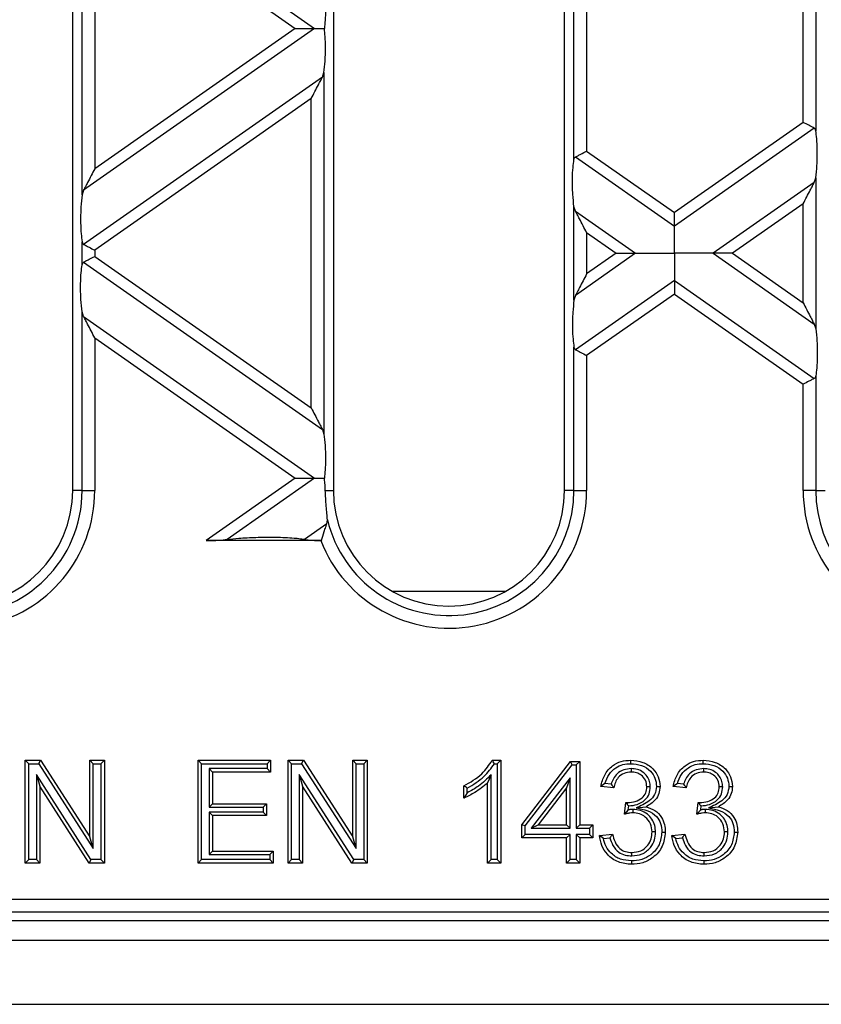
# Model space of a CAD drawing. Units: millimetres. Extents: x 101 to 3361, y 57 to 2192.
# Drawn here: x 2082 to 2144, y 1261 to 1337 of the extents above; entities that cross this region are included whole.
import ezdxf

# ---------------------------------------------------------------- set-up
doc = ezdxf.new("R2010")
doc.units = ezdxf.units.MM
doc.header["$LTSCALE"] = 8

msp = doc.modelspace()

# ---------------------------------------------------------------- linework, layer by layer
at = {"color": 7, "linetype": 'Continuous', "lineweight": 25}
for p, q in [((2086.179, 1300.524), (2086.179, 1424.524)), ((2106.479, 1424.524), (2106.479, 1300.524)), ((2124.479, 1300.524), (2124.479, 1424.524)), ((2086.915, 1323.536), (2086.915, 1349.45)), ((2087.034, 1349.08), (2105.009, 1336.493)), ((2087.9, 1347.416), (2103.499, 1336.493)), ((2087.9, 1347.416), (2087.9, 1325.57)), ((2125.215, 1326.287), (2125.215, 1346.7)), ((2126.2, 1346.045), (2126.2, 1326.942)), ((2144.043, 1344.459), (2144.043, 1328.528)), ((2143.058, 1329.182), (2143.058, 1343.804)), ((2105.009, 1336.493), (2087.034, 1323.907)), ((2103.499, 1336.493), (2087.9, 1325.57)), ((2105.624, 1332.695), (2105.743, 1333.065)), ((2105.743, 1333.065), (2105.743, 1304.911)), ((2105.624, 1332.695), (2087.034, 1319.678)), ((2104.758, 1331.031), (2087.9, 1319.227)), ((2104.758, 1306.945), (2104.758, 1331.031)), ((2143.058, 1329.182), (2133.029, 1322.16)), ((2143.924, 1328.731), (2133.029, 1321.102)), ((2126.2, 1326.942), (2133.029, 1322.16)), ((2125.334, 1326.491), (2133.029, 1321.102)), ((2143.924, 1324.503), (2136.049, 1318.988)), ((2143.924, 1324.503), (2144.043, 1324.873)), ((2144.043, 1324.873), (2144.043, 1313.103)), ((2087.034, 1323.907), (2086.915, 1323.536)), ((2125.215, 1315.344), (2125.215, 1322.632)), ((2125.334, 1322.262), (2125.215, 1322.632)), ((2125.334, 1322.262), (2130.009, 1318.988)), ((2143.058, 1322.839), (2137.559, 1318.988)), ((2143.058, 1315.137), (2143.058, 1322.839)), ((2126.2, 1320.598), (2126.2, 1317.378)), ((2126.2, 1320.598), (2128.499, 1318.988)), ((2086.915, 1318.094), (2086.915, 1319.882)), ((2087.9, 1319.227), (2087.9, 1318.749)), ((2087.9, 1318.749), (2104.758, 1306.945)), ((2130.009, 1318.988), (2125.334, 1315.714)), ((2128.499, 1318.988), (2126.2, 1317.378)), ((2136.049, 1318.988), (2143.924, 1313.474)), ((2137.559, 1318.988), (2143.058, 1315.137)), ((2087.034, 1318.298), (2105.624, 1305.281)), ((2133.029, 1316.874), (2125.334, 1311.485)), ((2133.029, 1316.874), (2143.924, 1309.245)), ((2125.334, 1315.714), (2125.215, 1315.344)), ((2133.029, 1315.816), (2126.2, 1311.034)), ((2133.029, 1315.816), (2143.058, 1308.794)), ((2086.915, 1300.524), (2086.915, 1314.44)), ((2087.034, 1314.069), (2086.915, 1314.44)), ((2087.034, 1314.069), (2105.009, 1301.483)), ((2143.924, 1313.474), (2144.043, 1313.103)), ((2087.9, 1312.406), (2087.9, 1300.524)), ((2087.9, 1312.406), (2103.499, 1301.483)), ((2125.215, 1300.524), (2125.215, 1311.689)), ((2126.2, 1311.034), (2126.2, 1300.524)), ((2144.043, 1309.448), (2144.043, 1300.524)), ((2143.058, 1300.524), (2143.058, 1308.794)), ((2105.624, 1305.281), (2105.743, 1304.911)), ((2103.499, 1301.483), (2096.561, 1296.624)), ((2105.009, 1301.483), (2098.197, 1296.713)), ((2086.915, 1300.524), (2086.179, 1300.524)), ((2086.915, 1300.524), (2087.9, 1300.524)), ((2105.852, 1300.524), (2106.479, 1300.524)), ((2125.215, 1300.524), (2124.479, 1300.524)), ((2125.215, 1300.524), (2126.2, 1300.524)), ((2144.043, 1300.524), (2143.058, 1300.524)), ((2144.043, 1300.524), (2144.779, 1300.524)), ((2105.972, 1297.928), (2104.236, 1296.713)), ((2105.972, 1297.928), (2106.014, 1298.244)), ((2105.493, 1296.624), (2096.561, 1296.624)), ((2111.043, 1292.694), (2119.915, 1292.694)), ((2082.759, 1279.256), (2082.491, 1279.524)), ((2082.491, 1279.524), (2083.683, 1279.524)), ((2082.491, 1271.524), (2082.491, 1279.524)), ((2083.537, 1279.256), (2083.683, 1279.524)), ((2083.683, 1279.524), (2087.516, 1273.555)), ((2087.784, 1279.256), (2087.516, 1279.524)), ((2087.516, 1279.524), (2088.644, 1279.524)), ((2087.516, 1273.555), (2087.516, 1279.524)), ((2088.376, 1279.256), (2088.644, 1279.524)), ((2088.644, 1279.524), (2088.644, 1271.524)), ((2096.21, 1279.256), (2095.942, 1279.524)), ((2095.942, 1279.524), (2101.583, 1279.524)), ((2095.942, 1271.524), (2095.942, 1279.524)), ((2101.315, 1279.256), (2101.583, 1279.524)), ((2101.583, 1279.524), (2101.583, 1278.601)), ((2103.225, 1279.256), (2102.957, 1279.524)), ((2102.957, 1279.524), (2104.15, 1279.524)), ((2102.957, 1271.524), (2102.957, 1279.524)), ((2104.003, 1279.256), (2104.15, 1279.524)), ((2104.15, 1279.524), (2107.983, 1273.555)), ((2108.251, 1279.256), (2107.983, 1279.524)), ((2107.983, 1279.524), (2109.111, 1279.524)), ((2107.983, 1273.555), (2107.983, 1279.524)), ((2108.843, 1279.256), (2109.111, 1279.524)), ((2109.111, 1279.524), (2109.111, 1271.524)), ((2118.851, 1279.524), (2119.512, 1279.524)), ((2119.244, 1279.256), (2119.512, 1279.524)), ((2119.512, 1279.524), (2119.512, 1271.524)), ((2121.149, 1274.499), (2124.943, 1279.422)), ((2125.075, 1279.154), (2124.943, 1279.422)), ((2124.943, 1279.422), (2125.661, 1279.422)), ((2125.393, 1279.154), (2125.661, 1279.422)), ((2125.661, 1279.422), (2125.661, 1274.499)), ((2082.759, 1279.256), (2083.537, 1279.256)), ((2082.759, 1271.792), (2082.759, 1279.256)), ((2083.537, 1279.256), (2087.784, 1272.642)), ((2087.784, 1279.256), (2088.376, 1279.256)), ((2087.784, 1272.642), (2087.784, 1279.256)), ((2088.376, 1279.256), (2088.376, 1271.792)), ((2096.21, 1279.256), (2101.315, 1279.256)), ((2096.21, 1271.792), (2096.21, 1279.256)), ((2101.315, 1278.869), (2096.802, 1278.869)), ((2096.802, 1278.869), (2096.802, 1275.872)), ((2096.802, 1278.869), (2097.07, 1278.601)), ((2101.583, 1278.601), (2097.07, 1278.601)), ((2097.07, 1278.601), (2097.07, 1276.14)), ((2101.315, 1279.256), (2101.315, 1278.869)), ((2101.315, 1278.869), (2101.583, 1278.601)), ((2103.225, 1279.256), (2104.003, 1279.256)), ((2103.225, 1271.792), (2103.225, 1279.256)), ((2104.003, 1279.256), (2108.251, 1272.642)), ((2108.251, 1279.256), (2108.843, 1279.256)), ((2108.251, 1272.642), (2108.251, 1279.256)), ((2108.843, 1279.256), (2108.843, 1271.792)), ((2119.012, 1279.256), (2119.244, 1279.256)), ((2119.244, 1279.256), (2119.244, 1271.792)), ((2121.416, 1274.407), (2125.075, 1279.154)), ((2125.075, 1279.154), (2125.393, 1279.154)), ((2125.393, 1279.154), (2125.393, 1274.231)), ((2129.667, 1278.869), (2129.67, 1278.601)), ((2135.304, 1278.869), (2135.307, 1278.601)), ((2087.598, 1271.792), (2083.351, 1278.407)), ((2083.351, 1278.407), (2083.351, 1271.792)), ((2083.351, 1278.407), (2083.619, 1277.494)), ((2108.065, 1271.792), (2103.818, 1278.407)), ((2103.818, 1278.407), (2103.818, 1271.792)), ((2103.818, 1278.407), (2104.086, 1277.494)), ((2118.754, 1278.389), (2118.486, 1277.758)), ((2118.486, 1271.524), (2118.486, 1277.758)), ((2118.754, 1271.792), (2118.754, 1278.389)), ((2124.904, 1278.167), (2121.87, 1274.231)), ((2124.904, 1278.167), (2124.636, 1277.38)), ((2124.904, 1274.231), (2124.904, 1278.167)), ((2087.452, 1271.524), (2083.619, 1277.494)), ((2083.619, 1277.494), (2083.619, 1271.524)), ((2104.086, 1277.494), (2104.086, 1271.524)), ((2107.919, 1271.524), (2104.086, 1277.494)), ((2116.64, 1276.579), (2116.64, 1277.524)), ((2116.908, 1276.992), (2116.64, 1276.579)), ((2116.908, 1276.992), (2116.908, 1277.361)), ((2124.636, 1277.38), (2122.415, 1274.499)), ((2124.636, 1274.499), (2124.636, 1277.38)), ((2127.626, 1277.71), (2127.298, 1277.473)), ((2128.324, 1277.371), (2127.298, 1277.473)), ((2128.111, 1277.661), (2127.626, 1277.71)), ((2131.156, 1277.455), (2130.888, 1277.457)), ((2133.263, 1277.71), (2132.935, 1277.473)), ((2133.961, 1277.371), (2132.935, 1277.473)), ((2133.748, 1277.661), (2133.263, 1277.71)), ((2136.793, 1277.455), (2136.525, 1277.457)), ((2129.135, 1275.319), (2129.241, 1276.242)), ((2129.388, 1276.064), (2129.388, 1276.231)), ((2134.772, 1275.319), (2134.877, 1276.242)), ((2135.025, 1276.064), (2135.025, 1276.231)), ((2096.802, 1275.872), (2097.07, 1276.14)), ((2096.802, 1275.872), (2101.007, 1275.872)), ((2101.007, 1275.485), (2096.802, 1275.485)), ((2096.802, 1275.485), (2096.802, 1272.179)), ((2096.802, 1275.485), (2097.07, 1275.217)), ((2097.07, 1276.14), (2101.275, 1276.14)), ((2101.007, 1275.872), (2101.275, 1276.14)), ((2101.007, 1275.872), (2101.007, 1275.485)), ((2101.007, 1275.485), (2101.275, 1275.217)), ((2101.275, 1276.14), (2101.275, 1275.217)), ((2129.444, 1275.663), (2129.135, 1275.319)), ((2129.444, 1275.663), (2129.479, 1275.967)), ((2129.798, 1275.696), (2129.798, 1275.428)), ((2130.049, 1275.823), (2130.822, 1275.904)), ((2135.081, 1275.663), (2134.772, 1275.319)), ((2135.081, 1275.663), (2135.116, 1275.967)), ((2135.435, 1275.696), (2135.435, 1275.428)), ((2135.686, 1275.823), (2136.459, 1275.904)), ((2097.07, 1275.217), (2097.07, 1272.447)), ((2101.275, 1275.217), (2097.07, 1275.217)), ((2121.416, 1274.407), (2121.149, 1274.499)), ((2121.149, 1273.473), (2121.149, 1274.499)), ((2121.416, 1273.741), (2121.416, 1274.407)), ((2121.87, 1274.231), (2122.415, 1274.499)), ((2121.87, 1274.231), (2124.904, 1274.231)), ((2122.415, 1274.499), (2124.636, 1274.499)), ((2124.904, 1274.231), (2124.636, 1274.499)), ((2125.393, 1274.231), (2125.661, 1274.499)), ((2125.393, 1274.231), (2126.419, 1274.231)), ((2125.661, 1274.499), (2126.687, 1274.499)), ((2126.419, 1274.231), (2126.687, 1274.499)), ((2126.419, 1274.231), (2126.419, 1273.741)), ((2126.687, 1274.499), (2126.687, 1273.473)), ((2131.566, 1273.939), (2131.298, 1273.939)), ((2137.203, 1273.939), (2136.935, 1273.939)), ((2087.784, 1272.642), (2087.516, 1273.555)), ((2108.251, 1272.642), (2107.983, 1273.555)), ((2121.416, 1273.741), (2121.149, 1273.473)), ((2124.636, 1273.473), (2121.149, 1273.473)), ((2124.904, 1273.741), (2121.416, 1273.741)), ((2124.904, 1273.741), (2124.636, 1273.473)), ((2124.636, 1271.524), (2124.636, 1273.473)), ((2124.904, 1271.792), (2124.904, 1273.741)), ((2126.419, 1273.741), (2125.393, 1273.741)), ((2125.393, 1273.741), (2125.393, 1271.792)), ((2125.393, 1273.741), (2125.661, 1273.473)), ((2125.661, 1273.473), (2125.661, 1271.524)), ((2126.687, 1273.473), (2125.661, 1273.473)), ((2126.419, 1273.741), (2126.687, 1273.473)), ((2127.196, 1273.678), (2128.221, 1273.781)), ((2127.501, 1273.439), (2127.196, 1273.678)), ((2127.501, 1273.439), (2128.016, 1273.491)), ((2132.833, 1273.678), (2133.858, 1273.781)), ((2133.138, 1273.439), (2132.833, 1273.678)), ((2133.138, 1273.439), (2133.653, 1273.491)), ((2096.802, 1272.179), (2097.07, 1272.447)), ((2097.07, 1272.447), (2101.788, 1272.447)), ((2101.52, 1272.179), (2101.788, 1272.447)), ((2101.788, 1272.447), (2101.788, 1271.524)), ((2082.759, 1271.792), (2082.491, 1271.524)), ((2083.351, 1271.792), (2082.759, 1271.792)), ((2083.351, 1271.792), (2083.619, 1271.524)), ((2087.598, 1271.792), (2087.452, 1271.524)), ((2088.376, 1271.792), (2087.598, 1271.792)), ((2088.376, 1271.792), (2088.644, 1271.524)), ((2096.21, 1271.792), (2095.942, 1271.524)), ((2101.52, 1271.792), (2096.21, 1271.792)), ((2096.802, 1272.179), (2101.52, 1272.179)), ((2101.52, 1272.179), (2101.52, 1271.792)), ((2101.52, 1271.792), (2101.788, 1271.524)), ((2103.225, 1271.792), (2102.957, 1271.524)), ((2103.818, 1271.792), (2103.225, 1271.792)), ((2103.818, 1271.792), (2104.086, 1271.524)), ((2108.065, 1271.792), (2107.919, 1271.524)), ((2108.843, 1271.792), (2108.065, 1271.792)), ((2108.843, 1271.792), (2109.111, 1271.524)), ((2118.754, 1271.792), (2118.486, 1271.524)), ((2119.244, 1271.792), (2118.754, 1271.792)), ((2119.244, 1271.792), (2119.512, 1271.524)), ((2124.904, 1271.792), (2124.636, 1271.524)), ((2125.393, 1271.792), (2124.904, 1271.792)), ((2125.393, 1271.792), (2125.661, 1271.524)), ((2129.721, 1272.077), (2129.721, 1272.345)), ((2135.358, 1272.077), (2135.358, 1272.345)), ((2083.619, 1271.524), (2082.491, 1271.524)), ((2088.644, 1271.524), (2087.452, 1271.524)), ((2101.788, 1271.524), (2095.942, 1271.524)), ((2104.086, 1271.524), (2102.957, 1271.524)), ((2109.111, 1271.524), (2107.919, 1271.524)), ((2119.512, 1271.524), (2118.486, 1271.524)), ((2125.661, 1271.524), (2124.636, 1271.524)), ((1883.712, 1268.707), (2232.346, 1268.707)), ((2305.253, 1267.024), (1810.805, 1267.024)), ((2232.346, 1267.708), (1883.712, 1267.708)), ((1309.029, 1265.524), (2307.029, 1265.524)), ((1309.029, 1260.524), (2307.029, 1260.524))]:
    msp.add_line(p, q, dxfattribs=at)
at = {"color": 7, "linetype": 'Continuous', "lineweight": 25, "flags": 128}
for points in [[(2129.636, 1279.256), (2129.637, 1279.406), (2129.638, 1279.524)], [(2135.273, 1279.256), (2135.274, 1279.406), (2135.275, 1279.524)], [(2131.645, 1277.491), (2131.796, 1277.491), (2131.914, 1277.491)], [(2137.282, 1277.491), (2137.433, 1277.491), (2137.551, 1277.491)], [(2132.056, 1273.932), (2132.206, 1273.932), (2132.324, 1273.931)], [(2137.693, 1273.932), (2137.843, 1273.932), (2137.961, 1273.931)], [(2129.684, 1271.69), (2129.684, 1271.54), (2129.684, 1271.422)], [(2135.321, 1271.69), (2135.321, 1271.54), (2135.321, 1271.422)]]:
    msp.add_lwpolyline(points, dxfattribs=at)
at = {"color": 7, "linetype": 'Continuous', "lineweight": 25}
for centre, radius, start, end in [((2077.179, 1300.524), 10.721, 201.33259, 0), ((2077.179, 1300.524), 9.736, 180, 0), ((2077.179, 1300.524), 9, 180, 0), ((2115.479, 1300.524), 10.721, 201.33259, 0), ((2115.479, 1300.524), 9.736, 193.54339, 0), ((2115.479, 1300.524), 9, 180, 0), ((2153.779, 1300.524), 10.721, 180, 338.66741), ((2153.779, 1300.524), 9.736, 180, 337.31825)]:
    msp.add_arc(centre, radius, start, end, dxfattribs=at)
for points, knots in [([(2105.743, 1339.921), (2105.776, 1339.638), (2105.845, 1339.045), (2105.87, 1338.042), (2105.848, 1337.145), (2105.801, 1336.7), (2105.779, 1336.493)], [0, 0, 0, 0, 0.275328, 0.577636, 0.803668, 1, 1, 1, 1]), ([(2103.499, 1336.493), (2103.829, 1336.493), (2104.274, 1336.493), (2104.77, 1336.493), (2104.934, 1336.493), (2105.009, 1336.493)], [0, 0, 0, 0, 0.605332, 0.817768, 1, 1, 1, 1]), ([(2105.009, 1336.493), (2105.136, 1336.493), (2105.372, 1336.493), (2105.65, 1336.493), (2105.779, 1336.493)], [0, 0, 0, 0, 0.536907, 1, 1, 1, 1]), ([(2105.743, 1333.065), (2105.776, 1333.348), (2105.845, 1333.942), (2105.87, 1334.945), (2105.848, 1335.842), (2105.801, 1336.286), (2105.779, 1336.493)], [0, 0, 0, 0, 0.275328, 0.5776363, 0.8036679, 1, 1, 1, 1]), ([(2104.758, 1331.031), (2104.946, 1331.392), (2105.197, 1331.875), (2105.484, 1332.426), (2105.581, 1332.611), (2105.624, 1332.695)], [0, 0, 0, 0, 0.61633, 0.826268, 1, 1, 1, 1]), ([(2143.924, 1328.731), (2143.869, 1328.76), (2143.753, 1328.821), (2143.458, 1328.974), (2143.21, 1329.103), (2143.058, 1329.182)], [0, 0, 0, 0, 0.266074, 0.550998, 1, 1, 1, 1]), ([(2144.043, 1328.528), (2144.032, 1328.575), (2144.011, 1328.665), (2143.952, 1328.71), (2143.924, 1328.731)], [0, 0, 0, 0, 0.527013, 1, 1, 1, 1]), ([(2144.043, 1324.873), (2144.078, 1325.183), (2144.153, 1325.836), (2144.171, 1326.941), (2144.133, 1327.901), (2144.071, 1328.331), (2144.043, 1328.528)], [0, 0, 0, 0, 0.276528, 0.583387, 0.80906, 1, 1, 1, 1]), ([(2125.334, 1326.491), (2125.39, 1326.52), (2125.505, 1326.58), (2125.8, 1326.734), (2126.048, 1326.863), (2126.2, 1326.942)], [0, 0, 0, 0, 0.266074, 0.550998, 1, 1, 1, 1]), ([(2125.215, 1322.632), (2125.18, 1322.942), (2125.105, 1323.596), (2125.087, 1324.7), (2125.125, 1325.66), (2125.187, 1326.09), (2125.215, 1326.287)], [0, 0, 0, 0, 0.276528, 0.583387, 0.80906, 1, 1, 1, 1]), ([(2125.215, 1326.287), (2125.226, 1326.334), (2125.247, 1326.424), (2125.306, 1326.469), (2125.334, 1326.491)], [0, 0, 0, 0, 0.523678, 1, 1, 1, 1]), ([(2087.9, 1325.57), (2087.712, 1325.21), (2087.461, 1324.727), (2087.174, 1324.176), (2087.077, 1323.991), (2087.034, 1323.907)], [0, 0, 0, 0, 0.61633, 0.826268, 1, 1, 1, 1]), ([(2143.058, 1322.839), (2143.246, 1323.199), (2143.497, 1323.682), (2143.784, 1324.233), (2143.881, 1324.419), (2143.924, 1324.503)], [0, 0, 0, 0, 0.61633, 0.826268, 1, 1, 1, 1]), ([(2086.915, 1323.536), (2086.88, 1323.227), (2086.805, 1322.573), (2086.787, 1321.469), (2086.825, 1320.508), (2086.887, 1320.078), (2086.915, 1319.882)], [0, 0, 0, 0, 0.276528, 0.583387, 0.80906, 1, 1, 1, 1]), ([(2126.2, 1320.598), (2126.012, 1320.959), (2125.761, 1321.441), (2125.474, 1321.993), (2125.377, 1322.178), (2125.334, 1322.262)], [0, 0, 0, 0, 0.61633, 0.826268, 1, 1, 1, 1]), ([(2133.029, 1321.102), (2133.029, 1321.171), (2133.029, 1321.315), (2133.029, 1321.676), (2133.029, 1321.975), (2133.029, 1322.16)], [0, 0, 0, 0, 0.259686, 0.543978, 1, 1, 1, 1]), ([(2133.029, 1318.988), (2133.029, 1319.459), (2133.029, 1320.108), (2133.029, 1320.783), (2133.029, 1320.999), (2133.029, 1321.102)], [0, 0, 0, 0, 0.578559, 0.79765, 1, 1, 1, 1]), ([(2086.915, 1319.882), (2086.926, 1319.834), (2086.947, 1319.744), (2087.006, 1319.699), (2087.034, 1319.678)], [0, 0, 0, 0, 0.527013, 1, 1, 1, 1]), ([(2087.034, 1319.678), (2087.09, 1319.649), (2087.205, 1319.589), (2087.5, 1319.435), (2087.748, 1319.306), (2087.9, 1319.227)], [0, 0, 0, 0, 0.266074, 0.550998, 1, 1, 1, 1]), ([(2087.034, 1318.298), (2087.09, 1318.327), (2087.205, 1318.388), (2087.5, 1318.541), (2087.748, 1318.67), (2087.9, 1318.749)], [0, 0, 0, 0, 0.266074, 0.550998, 1, 1, 1, 1]), ([(2128.499, 1318.988), (2128.829, 1318.988), (2129.274, 1318.988), (2129.77, 1318.988), (2129.934, 1318.988), (2130.009, 1318.988)], [0, 0, 0, 0, 0.605332, 0.817768, 1, 1, 1, 1]), ([(2130.009, 1318.988), (2130.21, 1318.988), (2130.65, 1318.988), (2131.682, 1318.988), (2132.509, 1318.988), (2133.029, 1318.988)], [0, 0, 0, 0, 0.236819, 0.519518, 1, 1, 1, 1]), ([(2133.029, 1318.988), (2133.029, 1318.517), (2133.029, 1317.868), (2133.029, 1317.193), (2133.029, 1316.977), (2133.029, 1316.874)], [0, 0, 0, 0, 0.578559, 0.79765, 1, 1, 1, 1]), ([(2136.049, 1318.988), (2135.848, 1318.988), (2135.408, 1318.988), (2134.376, 1318.988), (2133.55, 1318.988), (2133.029, 1318.988)], [0, 0, 0, 0, 0.236819, 0.519518, 1, 1, 1, 1]), ([(2137.559, 1318.988), (2137.229, 1318.988), (2136.784, 1318.988), (2136.288, 1318.988), (2136.124, 1318.988), (2136.049, 1318.988)], [0, 0, 0, 0, 0.6053319, 0.8177679, 1, 1, 1, 1]), ([(2086.915, 1314.44), (2086.88, 1314.749), (2086.805, 1315.403), (2086.787, 1316.508), (2086.825, 1317.468), (2086.887, 1317.898), (2086.915, 1318.094)], [0, 0, 0, 0, 0.276528, 0.583387, 0.80906, 1, 1, 1, 1]), ([(2086.915, 1318.094), (2086.926, 1318.142), (2086.947, 1318.231), (2087.006, 1318.277), (2087.034, 1318.298)], [0, 0, 0, 0, 0.523678, 1, 1, 1, 1]), ([(2126.2, 1317.378), (2126.012, 1317.018), (2125.761, 1316.535), (2125.474, 1315.983), (2125.377, 1315.798), (2125.334, 1315.714)], [0, 0, 0, 0, 0.61633, 0.826268, 1, 1, 1, 1]), ([(2133.029, 1316.874), (2133.029, 1316.805), (2133.029, 1316.661), (2133.029, 1316.3), (2133.029, 1316.001), (2133.029, 1315.816)], [0, 0, 0, 0, 0.259686, 0.543978, 1, 1, 1, 1]), ([(2125.215, 1315.344), (2125.18, 1315.034), (2125.105, 1314.381), (2125.087, 1313.276), (2125.125, 1312.316), (2125.187, 1311.886), (2125.215, 1311.689)], [0, 0, 0, 0, 0.276528, 0.583387, 0.80906, 1, 1, 1, 1]), ([(2143.058, 1315.137), (2143.246, 1314.777), (2143.497, 1314.294), (2143.784, 1313.743), (2143.881, 1313.557), (2143.924, 1313.474)], [0, 0, 0, 0, 0.61633, 0.826268, 1, 1, 1, 1]), ([(2087.9, 1312.406), (2087.712, 1312.766), (2087.461, 1313.249), (2087.174, 1313.8), (2087.077, 1313.986), (2087.034, 1314.069)], [0, 0, 0, 0, 0.61633, 0.826268, 1, 1, 1, 1]), ([(2144.043, 1313.103), (2144.078, 1312.794), (2144.153, 1312.14), (2144.171, 1311.035), (2144.133, 1310.075), (2144.071, 1309.645), (2144.043, 1309.448)], [0, 0, 0, 0, 0.276528, 0.583387, 0.80906, 1, 1, 1, 1]), ([(2125.215, 1311.689), (2125.226, 1311.642), (2125.247, 1311.552), (2125.306, 1311.507), (2125.334, 1311.485)], [0, 0, 0, 0, 0.527013, 1, 1, 1, 1]), ([(2125.334, 1311.485), (2125.39, 1311.456), (2125.505, 1311.396), (2125.8, 1311.243), (2126.048, 1311.113), (2126.2, 1311.034)], [0, 0, 0, 0, 0.266074, 0.550998, 1, 1, 1, 1]), ([(2143.924, 1309.245), (2143.869, 1309.216), (2143.753, 1309.155), (2143.458, 1309.002), (2143.21, 1308.873), (2143.058, 1308.794)], [0, 0, 0, 0, 0.266074, 0.550998, 1, 1, 1, 1]), ([(2144.043, 1309.448), (2144.032, 1309.401), (2144.011, 1309.312), (2143.952, 1309.266), (2143.924, 1309.245)], [0, 0, 0, 0, 0.523678, 1, 1, 1, 1]), ([(2104.758, 1306.945), (2104.946, 1306.584), (2105.197, 1306.102), (2105.484, 1305.55), (2105.581, 1305.365), (2105.624, 1305.281)], [0, 0, 0, 0, 0.61633, 0.826268, 1, 1, 1, 1]), ([(2105.743, 1304.911), (2105.776, 1304.628), (2105.845, 1304.034), (2105.87, 1303.031), (2105.848, 1302.134), (2105.801, 1301.69), (2105.779, 1301.483)], [0, 0, 0, 0, 0.275328, 0.577636, 0.803668, 1, 1, 1, 1]), ([(2103.499, 1301.483), (2103.829, 1301.483), (2104.274, 1301.483), (2104.77, 1301.483), (2104.934, 1301.483), (2105.009, 1301.483)], [0, 0, 0, 0, 0.605332, 0.817768, 1, 1, 1, 1]), ([(2105.009, 1301.483), (2105.136, 1301.483), (2105.372, 1301.483), (2105.65, 1301.483), (2105.779, 1301.483)], [0, 0, 0, 0, 0.536907, 1, 1, 1, 1]), ([(2105.852, 1300.524), (2105.843, 1300.721), (2105.828, 1301.064), (2105.793, 1301.357), (2105.779, 1301.483)], [0, 0, 0, 0, 0.572024, 1, 1, 1, 1]), ([(2106.014, 1298.244), (2106.002, 1298.398), (2105.977, 1298.714), (2105.923, 1299.296), (2105.878, 1299.914), (2105.861, 1300.321), (2105.852, 1300.524)], [0, 0, 0, 0, 0.24277, 0.499785, 0.750204, 1, 1, 1, 1]), ([(2105.541, 1296.625), (2105.615, 1296.86), (2105.729, 1297.229), (2105.878, 1297.668), (2105.944, 1297.849), (2105.972, 1297.928)], [0, 0, 0, 0, 0.497587, 0.779105, 1, 1, 1, 1]), ([(2098.197, 1296.713), (2098.497, 1296.747), (2099.185, 1296.825), (2100.481, 1296.883), (2101.719, 1296.895), (2102.719, 1296.868), (2103.382, 1296.828), (2103.898, 1296.778), (2104.132, 1296.733), (2104.236, 1296.713)], [0, 0, 0, 0, 0.164609, 0.376768, 0.606504, 0.731618, 0.839809, 0.928678, 1, 1, 1, 1]), ([(2096.561, 1296.624), (2096.908, 1296.629), (2097.496, 1296.636), (2097.993, 1296.69), (2098.197, 1296.713)], [0, 0, 0, 0, 0.589887, 1, 1, 1, 1]), ([(2104.236, 1296.713), (2104.312, 1296.699), (2104.482, 1296.668), (2104.933, 1296.635), (2105.303, 1296.629), (2105.541, 1296.625)], [0, 0, 0, 0, 0.227159, 0.503497, 1, 1, 1, 1]), ([(2105.493, 1296.624), (2105.502, 1296.624), (2105.518, 1296.624), (2105.534, 1296.624), (2105.541, 1296.625)], [0, 0, 0, 0, 0.5601808, 1, 1, 1, 1]), ([(2116.64, 1277.524), (2117.139, 1277.806), (2118.03, 1278.31), (2118.6, 1279.153), (2118.851, 1279.524)], [0, 0, 0, 0, 0.5604286, 1, 1, 1, 1]), ([(2119.012, 1279.256), (2118.982, 1279.306), (2118.929, 1279.396), (2118.875, 1279.485), (2118.851, 1279.524)], [0, 0, 0, 0, 0.56, 1, 1, 1, 1]), ([(2127.298, 1277.473), (2127.377, 1277.784), (2127.534, 1278.405), (2128.138, 1279.097), (2128.885, 1279.473), (2129.387, 1279.507), (2129.638, 1279.524)], [0, 0, 0, 0, 0.280267, 0.559542, 0.779577, 1, 1, 1, 1]), ([(2129.638, 1279.524), (2129.956, 1279.493), (2130.59, 1279.429), (2131.36, 1278.936), (2131.826, 1278.239), (2131.884, 1277.74), (2131.914, 1277.491)], [0, 0, 0, 0, 0.280202, 0.559866, 0.78001, 1, 1, 1, 1]), ([(2132.935, 1277.473), (2133.014, 1277.784), (2133.171, 1278.405), (2133.775, 1279.097), (2134.522, 1279.473), (2135.024, 1279.507), (2135.275, 1279.524)], [0, 0, 0, 0, 0.280267, 0.559542, 0.779577, 1, 1, 1, 1]), ([(2135.275, 1279.524), (2135.593, 1279.493), (2136.227, 1279.429), (2136.997, 1278.936), (2137.463, 1278.239), (2137.521, 1277.74), (2137.551, 1277.491)], [0, 0, 0, 0, 0.280202, 0.559866, 0.78001, 1, 1, 1, 1]), ([(2116.908, 1277.361), (2117.368, 1277.635), (2118.199, 1278.127), (2118.761, 1278.908), (2119.012, 1279.256)], [0, 0, 0, 0, 0.554445, 1, 1, 1, 1]), ([(2127.626, 1277.71), (2127.713, 1277.955), (2127.886, 1278.441), (2128.415, 1278.949), (2129.025, 1279.219), (2129.43, 1279.244), (2129.636, 1279.256)], [0, 0, 0, 0, 0.2826722, 0.5586122, 0.775309, 1, 1, 1, 1]), ([(2129.667, 1278.869), (2129.473, 1278.853), (2129.074, 1278.82), (2128.581, 1278.52), (2128.259, 1278.105), (2128.16, 1277.807), (2128.111, 1277.661)], [0, 0, 0, 0, 0.272484, 0.558808, 0.784727, 1, 1, 1, 1]), ([(2129.67, 1278.601), (2129.481, 1278.584), (2129.104, 1278.55), (2128.662, 1278.228), (2128.417, 1277.804), (2128.355, 1277.515), (2128.324, 1277.371)], [0, 0, 0, 0, 0.280004, 0.559129, 0.779315, 1, 1, 1, 1]), ([(2129.636, 1279.256), (2129.922, 1279.228), (2130.485, 1279.173), (2131.164, 1278.742), (2131.569, 1278.138), (2131.62, 1277.707), (2131.645, 1277.491)], [0, 0, 0, 0, 0.287834, 0.566372, 0.782373, 1, 1, 1, 1]), ([(2131.156, 1277.455), (2131.146, 1277.596), (2131.125, 1277.884), (2130.928, 1278.282), (2130.602, 1278.615), (2130.162, 1278.835), (2129.829, 1278.858), (2129.667, 1278.869)], [0, 0, 0, 0, 0.184279, 0.3756941, 0.5659655, 0.788359, 1, 1, 1, 1]), ([(2130.888, 1277.457), (2130.868, 1277.633), (2130.828, 1277.984), (2130.491, 1278.368), (2130.083, 1278.572), (2129.808, 1278.592), (2129.67, 1278.601)], [0, 0, 0, 0, 0.2794647, 0.5588706, 0.7792289, 1, 1, 1, 1]), ([(2133.263, 1277.71), (2133.35, 1277.955), (2133.523, 1278.441), (2134.052, 1278.949), (2134.662, 1279.219), (2135.067, 1279.244), (2135.273, 1279.256)], [0, 0, 0, 0, 0.2826722, 0.5586122, 0.775309, 1, 1, 1, 1]), ([(2135.304, 1278.869), (2135.11, 1278.853), (2134.711, 1278.82), (2134.218, 1278.52), (2133.896, 1278.105), (2133.797, 1277.807), (2133.748, 1277.661)], [0, 0, 0, 0, 0.272484, 0.558808, 0.784727, 1, 1, 1, 1]), ([(2135.307, 1278.601), (2135.118, 1278.584), (2134.741, 1278.55), (2134.298, 1278.228), (2134.054, 1277.804), (2133.992, 1277.515), (2133.961, 1277.371)], [0, 0, 0, 0, 0.280004, 0.559129, 0.779315, 1, 1, 1, 1]), ([(2135.273, 1279.256), (2135.559, 1279.228), (2136.122, 1279.173), (2136.801, 1278.742), (2137.206, 1278.138), (2137.257, 1277.707), (2137.282, 1277.491)], [0, 0, 0, 0, 0.287834, 0.566372, 0.782373, 1, 1, 1, 1]), ([(2136.793, 1277.455), (2136.783, 1277.596), (2136.762, 1277.884), (2136.564, 1278.282), (2136.238, 1278.615), (2135.799, 1278.835), (2135.466, 1278.858), (2135.304, 1278.869)], [0, 0, 0, 0, 0.184279, 0.375694, 0.565966, 0.788359, 1, 1, 1, 1]), ([(2136.525, 1277.457), (2136.505, 1277.633), (2136.465, 1277.984), (2136.128, 1278.368), (2135.72, 1278.572), (2135.445, 1278.592), (2135.307, 1278.601)], [0, 0, 0, 0, 0.279465, 0.558871, 0.779229, 1, 1, 1, 1]), ([(2118.486, 1277.758), (2118.169, 1277.494), (2117.603, 1277.022), (2116.934, 1276.714), (2116.64, 1276.579)], [0, 0, 0, 0, 0.55968, 1, 1, 1, 1]), ([(2118.754, 1278.389), (2118.442, 1278.079), (2117.889, 1277.529), (2117.206, 1277.155), (2116.908, 1276.992)], [0, 0, 0, 0, 0.56337, 1, 1, 1, 1]), ([(2116.908, 1277.361), (2116.858, 1277.392), (2116.768, 1277.446), (2116.679, 1277.5), (2116.64, 1277.524)], [0, 0, 0, 0, 0.56, 1, 1, 1, 1]), ([(2128.111, 1277.661), (2128.15, 1277.607), (2128.218, 1277.51), (2128.292, 1277.413), (2128.324, 1277.371)], [0, 0, 0, 0, 0.559997, 1, 1, 1, 1]), ([(2129.388, 1276.231), (2129.591, 1276.249), (2129.996, 1276.286), (2130.518, 1276.541), (2130.85, 1276.974), (2130.875, 1277.296), (2130.888, 1277.457)], [0, 0, 0, 0, 0.28069, 0.560949, 0.779953, 1, 1, 1, 1]), ([(2129.479, 1275.967), (2129.7, 1275.994), (2130.152, 1276.05), (2130.741, 1276.368), (2131.109, 1276.888), (2131.141, 1277.271), (2131.156, 1277.455)], [0, 0, 0, 0, 0.267711, 0.544647, 0.780579, 1, 1, 1, 1]), ([(2131.645, 1277.491), (2131.617, 1277.27), (2131.561, 1276.831), (2130.972, 1276.2), (2130.41, 1275.971), (2130.049, 1275.823)], [0, 0, 0, 0, 0.26525, 0.527549, 1, 1, 1, 1]), ([(2131.914, 1277.491), (2131.896, 1277.3), (2131.859, 1276.92), (2131.512, 1276.307), (2131.084, 1276.057), (2130.822, 1275.904)], [0, 0, 0, 0, 0.280497, 0.561001, 1, 1, 1, 1]), ([(2133.748, 1277.661), (2133.787, 1277.607), (2133.855, 1277.51), (2133.929, 1277.413), (2133.961, 1277.371)], [0, 0, 0, 0, 0.559997, 1, 1, 1, 1]), ([(2135.025, 1276.231), (2135.228, 1276.249), (2135.633, 1276.286), (2136.155, 1276.541), (2136.487, 1276.974), (2136.512, 1277.296), (2136.525, 1277.457)], [0, 0, 0, 0, 0.28069, 0.560949, 0.779953, 1, 1, 1, 1]), ([(2135.116, 1275.967), (2135.337, 1275.994), (2135.789, 1276.05), (2136.378, 1276.368), (2136.746, 1276.888), (2136.778, 1277.271), (2136.793, 1277.455)], [0, 0, 0, 0, 0.267711, 0.544647, 0.780579, 1, 1, 1, 1]), ([(2137.282, 1277.491), (2137.254, 1277.27), (2137.198, 1276.831), (2136.609, 1276.2), (2136.047, 1275.971), (2135.686, 1275.823)], [0, 0, 0, 0, 0.26525, 0.527549, 1, 1, 1, 1]), ([(2137.551, 1277.491), (2137.532, 1277.3), (2137.496, 1276.92), (2137.149, 1276.307), (2136.72, 1276.057), (2136.459, 1275.904)], [0, 0, 0, 0, 0.280497, 0.561001, 1, 1, 1, 1]), ([(2129.388, 1276.064), (2129.371, 1276.084), (2129.343, 1276.116), (2129.305, 1276.162), (2129.273, 1276.202), (2129.251, 1276.229), (2129.241, 1276.242)], [0, 0, 0, 0, 0.34, 0.559999, 0.779999, 1, 1, 1, 1]), ([(2129.241, 1276.242), (2129.268, 1276.239), (2129.317, 1276.234), (2129.366, 1276.232), (2129.388, 1276.231)], [0, 0, 0, 0, 0.560003, 1, 1, 1, 1]), ([(2135.025, 1276.064), (2135.008, 1276.084), (2134.98, 1276.116), (2134.942, 1276.162), (2134.91, 1276.202), (2134.888, 1276.229), (2134.877, 1276.242)], [0, 0, 0, 0, 0.34, 0.559999, 0.779999, 1, 1, 1, 1]), ([(2134.877, 1276.242), (2134.905, 1276.239), (2134.954, 1276.234), (2135.003, 1276.232), (2135.025, 1276.231)], [0, 0, 0, 0, 0.560003, 1, 1, 1, 1]), ([(2129.388, 1276.064), (2129.405, 1276.046), (2129.435, 1276.013), (2129.465, 1275.981), (2129.479, 1275.967)], [0, 0, 0, 0, 0.56, 1, 1, 1, 1]), ([(2129.798, 1275.696), (2129.759, 1275.695), (2129.693, 1275.693), (2129.6, 1275.686), (2129.521, 1275.676), (2129.469, 1275.668), (2129.444, 1275.663)], [0, 0, 0, 0, 0.3255173, 0.5583846, 0.7849545, 1, 1, 1, 1]), ([(2131.566, 1273.939), (2131.555, 1274.109), (2131.533, 1274.456), (2131.309, 1274.939), (2130.932, 1275.358), (2130.407, 1275.65), (2129.998, 1275.681), (2129.798, 1275.696)], [0, 0, 0, 0, 0.182276, 0.373036, 0.561458, 0.784495, 1, 1, 1, 1]), ([(2130.049, 1275.823), (2130.356, 1275.763), (2130.93, 1275.651), (2131.645, 1275.236), (2132.011, 1274.596), (2132.041, 1274.157), (2132.056, 1273.932)], [0, 0, 0, 0, 0.306471, 0.572196, 0.780799, 1, 1, 1, 1]), ([(2130.822, 1275.904), (2131.064, 1275.825), (2131.546, 1275.667), (2132.039, 1275.132), (2132.291, 1274.527), (2132.313, 1274.13), (2132.324, 1273.931)], [0, 0, 0, 0, 0.279857, 0.559212, 0.779378, 1, 1, 1, 1]), ([(2135.025, 1276.064), (2135.042, 1276.046), (2135.072, 1276.013), (2135.102, 1275.981), (2135.116, 1275.967)], [0, 0, 0, 0, 0.56, 1, 1, 1, 1]), ([(2135.435, 1275.696), (2135.396, 1275.695), (2135.33, 1275.693), (2135.237, 1275.686), (2135.158, 1275.676), (2135.106, 1275.668), (2135.081, 1275.663)], [0, 0, 0, 0, 0.325517, 0.558385, 0.784955, 1, 1, 1, 1]), ([(2137.203, 1273.939), (2137.192, 1274.109), (2137.17, 1274.456), (2136.946, 1274.939), (2136.569, 1275.358), (2136.044, 1275.65), (2135.635, 1275.681), (2135.435, 1275.696)], [0, 0, 0, 0, 0.182276, 0.373036, 0.561458, 0.784495, 1, 1, 1, 1]), ([(2135.686, 1275.823), (2135.993, 1275.763), (2136.567, 1275.651), (2137.282, 1275.236), (2137.648, 1274.596), (2137.678, 1274.157), (2137.693, 1273.932)], [0, 0, 0, 0, 0.306471, 0.572196, 0.780799, 1, 1, 1, 1]), ([(2136.459, 1275.904), (2136.701, 1275.825), (2137.183, 1275.667), (2137.676, 1275.132), (2137.928, 1274.527), (2137.95, 1274.13), (2137.961, 1273.931)], [0, 0, 0, 0, 0.279857, 0.559212, 0.779378, 1, 1, 1, 1]), ([(2129.798, 1275.428), (2129.722, 1275.425), (2129.596, 1275.419), (2129.423, 1275.388), (2129.278, 1275.357), (2129.183, 1275.332), (2129.135, 1275.319)], [0, 0, 0, 0, 0.339835, 0.559974, 0.779942, 1, 1, 1, 1]), ([(2131.298, 1273.939), (2131.276, 1274.162), (2131.23, 1274.606), (2130.827, 1275.106), (2130.321, 1275.389), (2129.973, 1275.415), (2129.798, 1275.428)], [0, 0, 0, 0, 0.279791, 0.559232, 0.779475, 1, 1, 1, 1]), ([(2135.435, 1275.428), (2135.359, 1275.425), (2135.233, 1275.419), (2135.06, 1275.388), (2134.915, 1275.357), (2134.82, 1275.332), (2134.772, 1275.319)], [0, 0, 0, 0, 0.339835, 0.559974, 0.779942, 1, 1, 1, 1]), ([(2136.935, 1273.939), (2136.912, 1274.162), (2136.867, 1274.606), (2136.464, 1275.106), (2135.958, 1275.389), (2135.61, 1275.415), (2135.435, 1275.428)], [0, 0, 0, 0, 0.279791, 0.559232, 0.779475, 1, 1, 1, 1]), ([(2132.056, 1273.932), (2132.014, 1273.591), (2131.932, 1272.91), (2131.281, 1272.17), (2130.498, 1271.747), (2129.958, 1271.709), (2129.684, 1271.69)], [0, 0, 0, 0, 0.278841, 0.556589, 0.775384, 1, 1, 1, 1]), ([(2132.324, 1273.931), (2132.277, 1273.55), (2132.184, 1272.788), (2131.456, 1271.958), (2130.583, 1271.486), (2129.984, 1271.443), (2129.684, 1271.422)], [0, 0, 0, 0, 0.279422, 0.559021, 0.779351, 1, 1, 1, 1]), ([(2129.721, 1272.077), (2129.995, 1272.103), (2130.548, 1272.157), (2131.169, 1272.668), (2131.517, 1273.298), (2131.55, 1273.728), (2131.566, 1273.939)], [0, 0, 0, 0, 0.277158, 0.561371, 0.784301, 1, 1, 1, 1]), ([(2129.721, 1272.345), (2129.958, 1272.367), (2130.431, 1272.411), (2130.959, 1272.846), (2131.256, 1273.384), (2131.284, 1273.754), (2131.298, 1273.939)], [0, 0, 0, 0, 0.27988, 0.558988, 0.779305, 1, 1, 1, 1]), ([(2137.693, 1273.932), (2137.651, 1273.591), (2137.569, 1272.91), (2136.918, 1272.17), (2136.135, 1271.747), (2135.595, 1271.709), (2135.321, 1271.69)], [0, 0, 0, 0, 0.2788411, 0.5565886, 0.7753845, 1, 1, 1, 1]), ([(2137.961, 1273.931), (2137.914, 1273.55), (2137.821, 1272.788), (2137.093, 1271.958), (2136.22, 1271.486), (2135.621, 1271.443), (2135.321, 1271.422)], [0, 0, 0, 0, 0.279422, 0.559021, 0.779351, 1, 1, 1, 1]), ([(2135.358, 1272.077), (2135.632, 1272.103), (2136.185, 1272.157), (2136.806, 1272.668), (2137.154, 1273.298), (2137.187, 1273.728), (2137.203, 1273.939)], [0, 0, 0, 0, 0.277158, 0.561371, 0.784301, 1, 1, 1, 1]), ([(2135.358, 1272.345), (2135.595, 1272.367), (2136.068, 1272.411), (2136.596, 1272.846), (2136.893, 1273.384), (2136.921, 1273.754), (2136.935, 1273.939)], [0, 0, 0, 0, 0.27988, 0.558988, 0.779305, 1, 1, 1, 1]), ([(2129.684, 1271.422), (2129.336, 1271.453), (2128.639, 1271.516), (2127.83, 1272.11), (2127.333, 1272.868), (2127.241, 1273.408), (2127.196, 1273.678)], [0, 0, 0, 0, 0.2799094, 0.5592794, 0.7794759, 1, 1, 1, 1]), ([(2129.684, 1271.69), (2129.393, 1271.713), (2128.819, 1271.759), (2128.135, 1272.209), (2127.679, 1272.79), (2127.56, 1273.223), (2127.501, 1273.439)], [0, 0, 0, 0, 0.2842201, 0.5610135, 0.7802079, 1, 1, 1, 1]), ([(2128.016, 1273.491), (2128.053, 1273.545), (2128.121, 1273.642), (2128.191, 1273.738), (2128.221, 1273.781)], [0, 0, 0, 0, 0.559999, 1, 1, 1, 1]), ([(2128.016, 1273.491), (2128.082, 1273.286), (2128.219, 1272.86), (2128.64, 1272.36), (2129.19, 1272.11), (2129.548, 1272.088), (2129.721, 1272.077)], [0, 0, 0, 0, 0.267027, 0.555242, 0.784255, 1, 1, 1, 1]), ([(2128.221, 1273.781), (2128.273, 1273.573), (2128.377, 1273.159), (2128.715, 1272.644), (2129.217, 1272.378), (2129.553, 1272.356), (2129.721, 1272.345)], [0, 0, 0, 0, 0.2809, 0.560108, 0.779663, 1, 1, 1, 1]), ([(2135.321, 1271.422), (2134.973, 1271.453), (2134.276, 1271.516), (2133.467, 1272.11), (2132.97, 1272.868), (2132.878, 1273.408), (2132.833, 1273.678)], [0, 0, 0, 0, 0.2799094, 0.5592794, 0.7794759, 1, 1, 1, 1]), ([(2135.321, 1271.69), (2135.03, 1271.713), (2134.456, 1271.759), (2133.772, 1272.209), (2133.316, 1272.79), (2133.197, 1273.223), (2133.138, 1273.439)], [0, 0, 0, 0, 0.28422, 0.561013, 0.780208, 1, 1, 1, 1]), ([(2133.653, 1273.491), (2133.69, 1273.545), (2133.758, 1273.642), (2133.828, 1273.738), (2133.858, 1273.781)], [0, 0, 0, 0, 0.559999, 1, 1, 1, 1]), ([(2133.653, 1273.491), (2133.719, 1273.286), (2133.856, 1272.86), (2134.276, 1272.36), (2134.827, 1272.11), (2135.185, 1272.088), (2135.358, 1272.077)], [0, 0, 0, 0, 0.267027, 0.555242, 0.784255, 1, 1, 1, 1]), ([(2133.858, 1273.781), (2133.91, 1273.573), (2134.014, 1273.159), (2134.352, 1272.644), (2134.853, 1272.378), (2135.19, 1272.356), (2135.358, 1272.345)], [0, 0, 0, 0, 0.2809, 0.560108, 0.779663, 1, 1, 1, 1])]:
    msp.add_open_spline(points, degree=3, knots=knots, dxfattribs=at)

doc.saveas('drawing.dxf')
